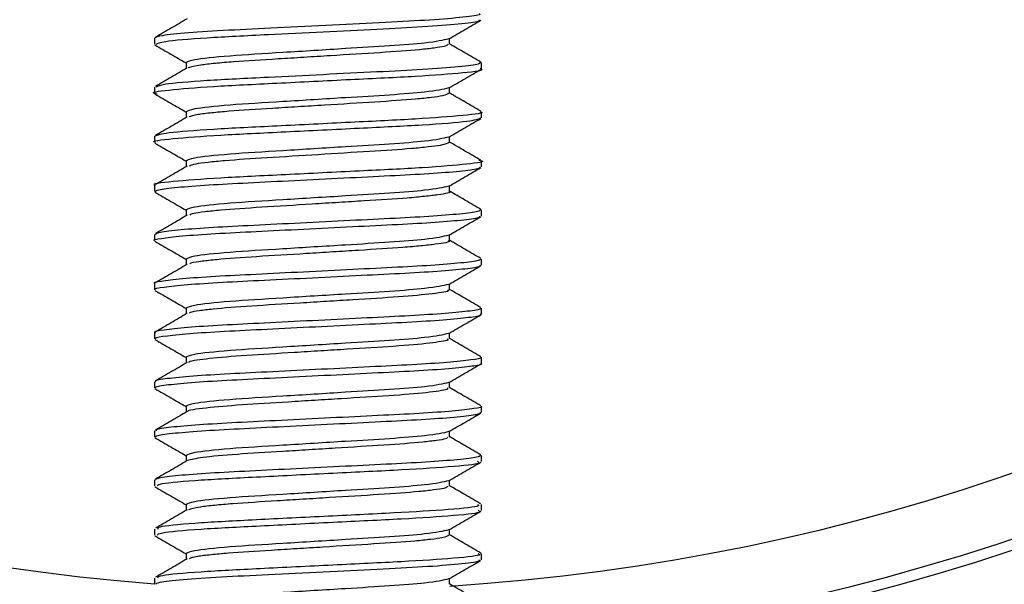
# Model space of a CAD drawing. Extents: x 0 to 16.5, y 0 to 11.7.
# Drawn here: x 9.9 to 10, y 6.2 to 6.3 of the extents above; entities that cross this region are included whole.
import ezdxf

# ---------------------------------------------------------------- set-up
doc = ezdxf.new("R2010")
doc.units = 0
doc.linetypes.add('SLD-SOLID', pattern=[0])
doc.layers.get('0').update_dxf_attribs({"linetype": 'CONTINUOUS'})
doc.layers.add('BRAND_TABLE', color=5, linetype='SLD-SOLID')
doc.styles.add('SLDTEXTSTYLE14', font='TXT', dxfattribs={"width": 0.75})
doc.dimstyles.new('SLDDIMSTYLE1', dxfattribs={"dimtxt": 0.1377952755905512, "dimasz": 0.13, "dimexe": 0, "dimexo": 0.0625, "dimgap": 0.0344488188976378, "dimtad": 1, "dimlfac": 10, "dimrnd": 1e-09, "dimzin": 12, "dimtxsty": 'SLDTEXTSTYLE14', "dimsah": 1, "dimcen": 0.09, "dimazin": 3, "dimtfac": 1, "dimtmove": 0, "dimatfit": 3, "dimtolj": 1, "dimtzin": 12})

# ---------------------------------------------------------------- blocks, each defined once
blk = doc.blocks.new('_D_2')
at = {"layer": 'BRAND_TABLE'}
for p, q in [((8.094369427721832, 6.437403004937591), (8.094369427721832, 6.687403004937591)), ((9.889233924674738, 6.437403004937591), (8.054999348981674, 6.437403004937591)), ((8.094369427721832, 5.662883030736519), (8.094369427721832, 6.437403004937591)), ((8.562462271101523, 5.662883030736519), (8.054999348981674, 5.662883030736519)), ((8.094369427721832, 5.662883030736519), (8.094369427721832, 5.412883030736519))]:
    blk.add_line(p, q, dxfattribs=at)
for points in [[(8.094369427721832, 6.437403004937591), (8.114369427721831, 6.56740300493759), (8.074369427721832, 6.56740300493759)], [(8.094369427721832, 5.662883030736519), (8.074369427721832, 5.532883030736519), (8.114369427721831, 5.532883030736519)]]:
    blk.add_solid(points, dxfattribs=at)
at = {"layer": 'BRAND_TABLE', "insert": (7.916741990139985, 5.847229276253791), "char_height": 0.1377952755905512, "attachment_point": 1, "rotation": 90, "style": 'SLDTEXTSTYLE14'}
blk.add_mtext('7.75', dxfattribs=at)

msp = doc.modelspace()

# ---------------------------------------------------------------- linework, layer by layer
at = {"color": 7, "linetype": 'SLD-SOLID'}
for p, q in [((9.908918964056193, 6.248805048060965), (9.908918964056193, 6.248068894333948)), ((9.94828904279635, 6.245115486373471), (9.94828904279635, 6.245850815779258)), ((9.908918964056193, 6.242901571505782), (9.908918964056193, 6.242161588577555)), ((9.94828904279635, 6.239207311773217), (9.94828904279635, 6.239948163553246)), ((9.908918964056193, 6.236994265767215), (9.908918964056193, 6.236253451771105)), ((9.94828904279635, 6.233301151010958), (9.94828904279635, 6.23403998896365)), ((9.908918964056193, 6.231086128953017), (9.908918964056193, 6.230351289380065)), ((9.94828904279635, 6.227396452319104), (9.94828904279635, 6.228133828174571)), ((9.908918964056193, 6.225183966549347), (9.908918964056193, 6.2244442776488)), ((9.94828904279635, 6.221492296400208), (9.94828904279635, 6.222229129469984)), ((9.908918964056193, 6.219276954845753), (9.908918964056193, 6.218537382309688)), ((9.94828904279635, 6.215587542228043), (9.94828904279635, 6.21632497355008)), ((9.908918964056193, 6.213370059478479), (9.908918964056193, 6.212632381058783)), ((9.94828904279635, 6.209681094833102), (9.94828904279635, 6.210420219392265)), ((9.908918964056193, 6.207465058208562), (9.908918964056193, 6.206728197847133)), ((9.94828904279635, 6.203773726943501), (9.94828904279635, 6.204513772029391)), ((9.908918964056193, 6.201560874991926), (9.908918964056193, 6.200823693757154)), ((9.94828904279635, 6.197870248352968), (9.94828904279635, 6.198606404120773)), ((9.908918964056193, 6.195656370914916), (9.908918964056193, 6.194918293745546)), ((9.94828904279635, 6.191966192206542), (9.94828904279635, 6.192702925489904)), ((9.908918964056193, 6.189750970885279), (9.908918964056193, 6.18901386560315)), ((9.94828904279635, 6.18605754004525), (9.94828904279635, 6.186798869352136)), ((9.908918964056193, 6.18384654275782), (9.908918964056193, 6.183107530412605))]:
    msp.add_line(p, q, dxfattribs=at)
for centre, radius, start, end in [((9.928604003395641, 6.43740300493757), 0.2637795275590562, 201.6195735529627, 266.5498873618533), ((9.928604003396991, 6.437403004937566), 0.2625000000000002, 201.7303019790542, 266.1135867131343), ((9.92860400339711, 6.437403004937566), 0.2550000000000016, 202.4035370624185, 265.5725768641452), ((9.92860400339711, 6.437403004937566), 0.2549999999999978, 273.5702987724875, 337.5964629375799), ((9.928604003396991, 6.437403004937566), 0.2624999999999995, 273.9429286720244, 338.2696980209447), ((9.928604003395641, 6.43740300493757), 0.2637795275590559, 274.2994619472391, 338.3804264470389), ((9.928604003395641, 6.43740300493757), 0.2755905511811035, 202.7716832336764, 266.6952615713011), ((9.928604003395641, 6.43740300493757), 0.2755905511811028, 274.1198488585236, 337.2283167733598)]:
    msp.add_arc(centre, radius, start, end, dxfattribs=at)
for points, knots in [([(9.94803337344362, 6.25175786666847), (9.94809134352857, 6.251715843541214), (9.948285503208123, 6.251575095137466), (9.946310549227007, 6.251308369947514), (9.942372620071355, 6.250973855005685), (9.936815887619911, 6.250690122324955), (9.93038200555536, 6.250371095916307), (9.923729944595056, 6.250033782183015), (9.91763119411158, 6.249744528405811), (9.912765341135609, 6.249433485507622), (9.90951346069316, 6.249097954471801), (9.909131813692404, 6.248900677736351), (9.9089468107385, 6.248805048060965)], [0, 0, 0, 0, 0.04564566532060706, 0.1528814001096961, 0.2608926987612701, 0.3645654888161183, 0.471219946496941, 0.5794912315620807, 0.6836243734336848, 0.7895903246805401, 0.898004146798229, 1, 1, 1, 1]), ([(9.912885465615004, 6.251132472852343), (9.912247930765613, 6.25076183295772), (9.910971893834764, 6.250019990854446), (9.909692024998053, 6.249277971556497), (9.90905160551138, 6.24890668068335)], [0, 0, 0, 0, 0.4996210015396897, 1, 1, 1, 1]), ([(9.909151416706687, 6.248068894333948), (9.909327261174882, 6.24818103992243), (9.909714849078506, 6.248428225824754), (9.914825303767207, 6.24886236556461), (9.921900417639026, 6.2492060147357), (9.92923472116412, 6.249574311525541), (9.935758406255543, 6.249901866030505), (9.941508180292283, 6.250182607612119), (9.945769208421543, 6.250511796803275), (9.948116135079658, 6.250802424866841), (9.94806322770518, 6.250959682473251), (9.94804356085746, 6.251018138622863)], [0, 0, 0, 0, 0.1193657814962547, 0.2631003038574296, 0.4014551105343043, 0.5095141465455484, 0.617000410031211, 0.7205575768829587, 0.8282128329001998, 0.936142889552359, 1, 1, 1, 1]), ([(9.94436402929888, 6.248711465810783), (9.945006046450448, 6.249083809565837), (9.94628918602489, 6.249827978169803), (9.947572662941894, 6.250571425057973), (9.948213953918433, 6.250942889300611)], [0, 0, 0, 0, 0.5003486482359074, 0.9999999999999999, 0.9999999999999999, 0.9999999999999999, 0.9999999999999999]), ([(9.944358675505283, 6.24871358495699), (9.943658661634787, 6.248545400805282), (9.942461523024527, 6.248257778302174), (9.93740976112343, 6.24786150942125), (9.931457019963833, 6.247511027936977), (9.924321261959108, 6.247056700248732), (9.917612953881262, 6.246661034408881), (9.913428228162623, 6.24621338666497), (9.91296618197621, 6.245960939505813), (9.912766800633648, 6.245852003959977)], [0, 0, 0, 0, 0.1716232204169889, 0.2935038750489379, 0.4134348805315193, 0.5711181032463619, 0.7229868417262738, 0.8804637782380915, 1, 1, 1, 1]), ([(9.944453300358054, 6.248066395789264), (9.94445329433995, 6.248189772647609), (9.944453283009752, 6.248422052630771), (9.944453293919466, 6.24865432732589), (9.94445329903442, 6.248763227971439)], [0, 0, 0, 0, 0.5311557916636862, 1, 1, 1, 1]), ([(9.908994053096178, 6.247990133310935), (9.909635344457296, 6.247618670641611), (9.910889059502987, 6.246892466663699), (9.91214244507249, 6.246165557693173), (9.91275470781218, 6.245810472004754)], [0, 0, 0, 0, 0.5115128539948325, 1, 1, 1, 1]), ([(9.944227995896023, 6.248065339002113), (9.94420331552935, 6.247980411427936), (9.94416134662922, 6.247835992306198), (9.942675821074733, 6.247609025476443), (9.940370776102469, 6.247346739960378), (9.936234296716417, 6.247054873644876), (9.931128104819098, 6.246747753404492), (9.926908327427597, 6.246484797192472), (9.922825588417512, 6.246229706502665), (9.919082829101262, 6.246008318354827), (9.916183069273018, 6.245757535673759), (9.913927405459535, 6.245508858100179), (9.913360230777107, 6.245335468168288), (9.913000675469705, 6.245225549174734)], [0, 0, 0, 0, 0.09546455042523194, 0.1623372227819027, 0.2294485809154006, 0.3585885684997319, 0.4891116117929851, 0.5562951887462582, 0.6227573334098855, 0.7504986209849869, 0.8165986522156989, 0.8837343590549936, 1, 1, 1, 1]), ([(9.948233330321036, 6.245917301073701), (9.947590362567183, 6.246289714478537), (9.946330439639127, 6.247019474539842), (9.945070340495436, 6.247750217413118), (9.944453299032503, 6.248108045329922)], [0, 0, 0, 0, 0.5103230836867374, 1, 1, 1, 1]), ([(9.94804356112634, 6.245850815779258), (9.948063227594304, 6.24579235951807), (9.94811613388509, 6.24563510179602), (9.9457692045672, 6.245344473575623), (9.941508174291958, 6.245015284424665), (9.935758398937832, 6.24473454284543), (9.929234713227668, 6.244406988286488), (9.9219004099901, 6.244038691535482), (9.914825297852193, 6.243695042356751), (9.90971484706538, 6.243260902713709), (9.909327261300515, 6.243013716958833), (9.909151417910113, 6.242901571505782)], [0, 0, 0, 0, 0.06385723211413247, 0.1717872928328671, 0.279442545833687, 0.3829997131623605, 0.4904859817545731, 0.5985450156402204, 0.7368998234845866, 0.8806343492255473, 1, 1, 1, 1]), ([(9.91275470649431, 6.245851826613898), (9.912754712451546, 6.245729140470996), (9.912754723795134, 6.245495525163442), (9.912754712866676, 6.245261904537341), (9.91275470767744, 6.245150972847249)], [0, 0, 0, 0, 0.5251631161819227, 0.9999999999999999, 0.9999999999999999, 0.9999999999999999, 0.9999999999999999]), ([(9.909270437364704, 6.242078279675224), (9.909138939933296, 6.242102450516067), (9.908255385017164, 6.242264858747354), (9.91035255262368, 6.242555139238364), (9.915536961508751, 6.243006767277024), (9.923639923560868, 6.243381030914631), (9.932530337906464, 6.243842308103917), (9.940844055616495, 6.244223008754295), (9.946355621387635, 6.244663524254114), (9.948809351475777, 6.244955656349921), (9.948190147638304, 6.245103976381922), (9.94814209592985, 6.245115486373471)], [0, 0, 0, 0, 0.02394261840274323, 0.1608747636220775, 0.3005975557762656, 0.4356044736973619, 0.575913003429694, 0.7113048669178103, 0.850452829881386, 0.9883947795799108, 1, 1, 1, 1]), ([(9.912885465615004, 6.245226961041319), (9.91224811788663, 6.244856391961777), (9.910972293634051, 6.244114597494037), (9.909692212406345, 6.243372530596127), (9.90905160551138, 6.243001168872326)], [0, 0, 0, 0, 0.4995576209542801, 1, 1, 1, 1]), ([(9.94436402929888, 6.242805953999759), (9.945006169001468, 6.243178359930535), (9.946289343293522, 6.243922530886873), (9.947572785491415, 6.24466597538187), (9.948213953918433, 6.245037377489588)], [0, 0, 0, 0, 0.5004306169206695, 1, 1, 1, 1]), ([(9.944358675505283, 6.242808073145967), (9.943658661678631, 6.242639888994978), (9.94246152314335, 6.242352266493095), (9.937409760805998, 6.241955997605031), (9.93145702130252, 6.241605516147869), (9.9243212552786, 6.241151188328336), (9.917612977955033, 6.240755522991989), (9.913428466415125, 6.240307907953547), (9.912966427913927, 6.240055490119185), (9.91276708121016, 6.239946584339425)], [0, 0, 0, 0, 0.1716288893383074, 0.2935135698348197, 0.4134485367827091, 0.5711369679639856, 0.723010722850926, 0.8804928610152963, 0.9999999999999999, 0.9999999999999999, 0.9999999999999999, 0.9999999999999999]), ([(9.944453300358054, 6.242160883978241), (9.944453292174929, 6.24228431864088), (9.944453276775807, 6.24251659977467), (9.944453291607724, 6.242748872518245), (9.94445329855793, 6.242857715057759)], [0, 0, 0, 0, 0.5314020154153482, 1, 1, 1, 1]), ([(9.908994053096178, 6.242084621499912), (9.909635221769038, 6.241713220975582), (9.910888903317028, 6.240987018957341), (9.912142323236674, 6.240260107296593), (9.912754708287691, 6.239904959091691)], [0, 0, 0, 0, 0.5114286589700238, 1, 1, 1, 1]), ([(9.94430812392232, 6.242160019831517), (9.944208279801307, 6.242060832347879), (9.944047846727939, 6.241901454382726), (9.942324068006156, 6.241658417177153), (9.93986180315203, 6.24139756168714), (9.935583695534751, 6.241113067354488), (9.930410771314206, 6.240797248476971), (9.926190450807598, 6.240534648601935), (9.922156975720853, 6.240283436376677), (9.918506735811555, 6.240062112863471), (9.915745618834421, 6.239807372751153), (9.913751405463117, 6.239573228596301), (9.913339386250211, 6.239416865904786), (9.913092189549165, 6.239323053916658)], [0, 0, 0, 0, 0.1105221352017088, 0.1775908851274872, 0.2445881394614906, 0.3730941596794092, 0.5044523223318226, 0.571613490156418, 0.6377504201845532, 0.7655297693123696, 0.832001534089272, 0.8992069659536136, 1, 1, 1, 1]), ([(9.948233330321036, 6.240011789262677), (9.94759026070795, 6.240384261547379), (9.946330361756596, 6.241114007489894), (9.94507023797106, 6.241844764915929), (9.944453298557045, 6.242202533782273)], [0, 0, 0, 0, 0.5104136426155864, 1, 1, 1, 1]), ([(9.948142094439872, 6.239948163553246), (9.948190145976168, 6.239936653436461), (9.94880934124209, 6.239788333312427), (9.946356212515457, 6.23949619907148), (9.940841947891052, 6.239055692152538), (9.932538016817896, 6.23867496063024), (9.923610520629493, 6.238213800122294), (9.915643477224398, 6.237839108885512), (9.909993073871735, 6.237393097897762), (9.909304409496688, 6.237125101727633), (9.908968202957352, 6.236994265767215)], [0, 0, 0, 0, 0.01193467851098966, 0.1537910544282723, 0.2968876529826637, 0.4361215745828507, 0.5804116786407311, 0.7192497241045458, 0.8629374741937685, 1, 1, 1, 1]), ([(9.91275470649431, 6.239946314802876), (9.912754714594417, 6.239823686457783), (9.912754730025675, 6.239590071024708), (9.912754715163407, 6.239356447152942), (9.912754708102574, 6.239245456055867)], [0, 0, 0, 0, 0.5249154282257072, 1, 1, 1, 1]), ([(9.909072610010197, 6.236253451771105), (9.90902243982606, 6.236265537213889), (9.908404528827338, 6.236414385143183), (9.910868439578616, 6.236707614614416), (9.916399087633597, 6.23714765002531), (9.92470944357212, 6.237528703283196), (9.933636907830985, 6.237989788194229), (9.94159524516212, 6.238364332456978), (9.947225528087705, 6.23880999718092), (9.94790252787269, 6.239077188198561), (9.94823223069295, 6.239207311773218)], [0, 0, 0, 0, 0.01253876783925889, 0.1544312162995303, 0.2975010731103662, 0.4367547610042082, 0.5810404805791735, 0.7198681552274159, 0.863574167504856, 1, 1, 1, 1]), ([(9.912885465615004, 6.239321449230296), (9.912248305288138, 6.238950950920258), (9.910972693958087, 6.238209203793012), (9.909692400131652, 6.237467089598064), (9.90905160551138, 6.237095657061303)], [0, 0, 0, 0, 0.4994940949937445, 1, 1, 1, 1]), ([(9.94436402929888, 6.236900442188736), (9.945006291270627, 6.237272910341127), (9.94628950010889, 6.238017083974544), (9.947572907751578, 6.238760525750998), (9.948213953918433, 6.239131865678566)], [0, 0, 0, 0, 0.5005124283717612, 1, 1, 1, 1]), ([(9.944358675505283, 6.236902561334944), (9.943658661722491, 6.236734377184671), (9.942461523262217, 6.236446754684019), (9.937409760488453, 6.236050485788808), (9.931457022641673, 6.235700004358771), (9.924321248595762, 6.235245676407905), (9.917613002037209, 6.234850011575234), (9.913428704684135, 6.234402429245036), (9.912966673867903, 6.234150040738112), (9.912767361812083, 6.234041164727221)], [0, 0, 0, 0, 0.1716345591476206, 0.2935232661393188, 0.4134621951730506, 0.571155835636629, 0.7230346077163815, 0.880521948348105, 1, 1, 1, 1]), ([(9.944453300358054, 6.236255372167217), (9.944453289676913, 6.236378864740544), (9.94445326958627, 6.236611147515875), (9.944453288942478, 6.236843417779338), (9.944453298008007, 6.236952202121377)], [0, 0, 0, 0, 0.5316475711642603, 0.9999999999999999, 0.9999999999999999, 0.9999999999999999, 0.9999999999999999]), ([(9.908994053096178, 6.236179109688889), (9.909635099370899, 6.23580777135606), (9.910888747604332, 6.235081571605257), (9.912142201729816, 6.234354656927036), (9.912754708836632, 6.233999446155929)], [0, 0, 0, 0, 0.5113446161585853, 1, 1, 1, 1]), ([(9.944416928365497, 6.236255974984061), (9.944221811689207, 6.236141692814904), (9.943922279454892, 6.235966253205533), (9.941942930592317, 6.235707807130109), (9.939330560280643, 6.235449215296579), (9.934915039554934, 6.235169546289554), (9.92865702702428, 6.234782427735314), (9.922394425102729, 6.234394159934221), (9.9179515711462, 6.234114912748964), (9.915334343633928, 6.233856948934681), (9.913585970174404, 6.23363772189768), (9.913306993557859, 6.233498115834992), (9.913150886228857, 6.23341999627849)], [0, 0, 0, 0, 0.1256541980850052, 0.1928973136449665, 0.2597587225601823, 0.3879359111386317, 0.5200990216826898, 0.6523495728070993, 0.7804768390127157, 0.8473021449341126, 0.9145546512315985, 1, 1, 1, 1]), ([(9.948233330321036, 6.234106277451653), (9.94759015855363, 6.23447880857563), (9.946330283314463, 6.235208540138334), (9.945070135100726, 6.235939312402972), (9.944453298009094, 6.236297022260788)], [0, 0, 0, 0, 0.5105043320242314, 1, 1, 1, 1]), ([(9.947997687100624, 6.23411205111955), (9.94810444631712, 6.234092221042761), (9.948955485794055, 6.233934144028598), (9.946859712460954, 6.233648696662159), (9.941705457031752, 6.233196647281786), (9.933606485026937, 6.232822564726163), (9.924717389441286, 6.232361353811852), (9.916396906180006, 6.231980333891648), (9.910869050454469, 6.231540289198474), (9.908404517502744, 6.231247062066307), (9.909022437885772, 6.231098214245793), (9.909072608245781, 6.231086128953017)], [0, 0, 0, 0, 0.0197093768504986, 0.1571148451243833, 0.2973780544200478, 0.4328798046194391, 0.5737088386498793, 0.7096263883889288, 0.84926869409293, 0.9877617827646781, 1, 1, 1, 1]), ([(9.91275470649431, 6.234040802991852), (9.91275471706517, 6.233918232547928), (9.912754737212861, 6.233684617496059), (9.912754717813621, 6.233450989859914), (9.912754708592551, 6.233339939270264)], [0, 0, 0, 0, 0.5246684361422789, 1, 1, 1, 1]), ([(9.909037493476296, 6.230351289380065), (9.909099070321211, 6.230421467307689), (9.909238214789244, 6.230580047540568), (9.9115005076057, 6.230858981533341), (9.915233930554116, 6.231153064774062), (9.92014528435369, 6.23140459850741), (9.925788029938385, 6.23168492839733), (9.93173361884914, 6.231983396637022), (9.93734646592444, 6.232261208286561), (9.942208443960078, 6.232514335290205), (9.945866027104312, 6.232809457687287), (9.948019097104245, 6.233082496715223), (9.948107140810434, 6.233235831628929), (9.948144646687867, 6.233301151010958)], [0, 0, 0, 0, 0.0762138347832864, 0.1722195008869786, 0.2679775620912695, 0.3599474866399453, 0.4543461069114432, 0.5507789742634148, 0.6449536026304453, 0.7370542132297729, 0.8329349417912147, 0.9288316920315519, 1, 1, 1, 1]), ([(9.912885465615004, 6.233415937419272), (9.912248492970761, 6.233045509833575), (9.910973094811752, 6.232303809754123), (9.909692588174787, 6.231561648562672), (9.90905160551138, 6.23119014525028)], [0, 0, 0, 0, 0.4994304247207781, 1, 1, 1, 1]), ([(9.94436402929888, 6.230994930377713), (9.94500641325877, 6.231367460798152), (9.946289656477, 6.232111637436211), (9.947573029723305, 6.232855076165787), (9.948213953918433, 6.233226353867543)], [0, 0, 0, 0, 0.5005940812811924, 1, 1, 1, 1]), ([(9.944358675505283, 6.23099704952392), (9.943658661766365, 6.230828865374368), (9.942461523381125, 6.230541242874942), (9.937409760170802, 6.230144973972584), (9.931457023981293, 6.229794492569679), (9.924321241910588, 6.229340164487431), (9.917613026127794, 6.228944500158617), (9.913428942969636, 6.228496950539439), (9.912966919838112, 6.228244591362592), (9.912767642439404, 6.228135745123364)], [0, 0, 0, 0, 0.1716402298447729, 0.2935329639621744, 0.4134758557021805, 0.5711747062637947, 0.7230584963220115, 0.880551040235754, 0.9999999999999999, 0.9999999999999999, 0.9999999999999999, 0.9999999999999999]), ([(9.944453300358054, 6.230349860356195), (9.944453286845535, 6.230473410960219), (9.944453261440927, 6.230705695937027), (9.944453285923874, 6.230937963119222), (9.944453297384527, 6.231046689162211)], [0, 0, 0, 0, 0.5318923579251997, 1, 1, 1, 1]), ([(9.908994053096178, 6.230273597877865), (9.909634977261936, 6.229902321783485), (9.910888592359075, 6.229176124610737), (9.912142080551206, 6.228449206584947), (9.912754709459124, 6.228093933197386)], [0, 0, 0, 0, 0.5112607268541287, 1, 1, 1, 1]), ([(9.94437156182106, 6.230351273169894), (9.94439845353892, 6.230342475846943), (9.944794060529125, 6.230213057470903), (9.943576333581047, 6.230020572353006), (9.941557037695794, 6.229757298050199), (9.93876640397465, 6.229501901289691), (9.935151226554828, 6.229280446336208), (9.931122138212679, 6.229029870972033), (9.926903325956328, 6.228767369301109), (9.921723926265491, 6.228450435817848), (9.917415691406386, 6.228166663122695), (9.914951610555388, 6.227906409746624), (9.9134306192991, 6.22770253076483), (9.913263412474073, 6.227578813578343), (9.913178034857212, 6.227515642242213)], [0, 0, 0, 0, 0.009528427141046496, 0.1401737294052372, 0.2074686105740897, 0.2740738516972582, 0.4020391681982763, 0.4682064672378348, 0.5354434543091373, 0.667080692379714, 0.7956740609491846, 0.862733481477331, 0.9299102281008476, 1, 1, 1, 1]), ([(9.948233330321036, 6.228200765640629), (9.947590056103195, 6.22857335556378), (9.946330204306227, 6.229303072488842), (9.945070031883613, 6.230033859874762), (9.944453297388742, 6.230391510765406)], [0, 0, 0, 0, 0.5105951504683136, 1, 1, 1, 1]), ([(9.94814464751224, 6.228133828174571), (9.948107140842144, 6.228068508623158), (9.9480190953987, 6.22791517352689), (9.945866021581004, 6.227642134287549), (9.94220843568966, 6.22734701192163), (9.937346455829383, 6.227093884978791), (9.931733607607447, 6.226816073233538), (9.925788018600986, 6.226517604989897), (9.920145274021582, 6.226237275185457), (9.915233921951092, 6.225985741398355), (9.911500501713808, 6.225691658113926), (9.909238212943979, 6.225412724334022), (9.909099070419831, 6.225254144296422), (9.90903749451775, 6.225183966549347)], [0, 0, 0, 0, 0.07116848551804146, 0.1670652406819505, 0.262945965970643, 0.3550465722283959, 0.4492212096639736, 0.5456540781107108, 0.6400526913299646, 0.7320226209350017, 0.8277806877022789, 0.9237863508983744, 1, 1, 1, 1]), ([(9.91275470649431, 6.228135291180829), (9.912754719863552, 6.228012778754229), (9.912754745356825, 6.227779164660584), (9.912754720817583, 6.227545532669175), (9.912754709147265, 6.227434422490353)], [0, 0, 0, 0, 0.5244222413502556, 1, 1, 1, 1]), ([(9.908922531673786, 6.2244442776488), (9.90892134304285, 6.22444465868314), (9.908643077572927, 6.224533861056159), (9.909633878454715, 6.224709422037937), (9.912019779719133, 6.225008219397748), (9.916072850472656, 6.225297239887301), (9.921127138111672, 6.225546134038306), (9.926867601543488, 6.225833715547878), (9.9327947599051, 6.226131770320264), (9.938296800410646, 6.226399730554419), (9.942983260424986, 6.226660962607473), (9.94637120837906, 6.226958412524553), (9.948175250870605, 6.227210530032412), (9.948113503747399, 6.227347103379548), (9.948091192256065, 6.227396452319104)], [0, 0, 0, 0, 0.0003992861949090025, 0.09347523901661824, 0.1897702448472499, 0.2850291592228583, 0.3767854555752553, 0.4718747969551644, 0.5682230942834942, 0.661561569747872, 0.7543394071078264, 0.8505570835519621, 0.9460008149063226, 1, 1, 1, 1]), ([(9.912885465615004, 6.227510425608249), (9.91224868093514, 6.227140068702148), (9.91097349619995, 6.226398415380136), (9.909692776536561, 6.225656207490324), (9.90905160551138, 6.225284633439256)], [0, 0, 0, 0, 0.4993666112025094, 1, 1, 1, 1]), ([(9.94436402929888, 6.225089418566689), (9.94500653496674, 6.225462011302143), (9.94628981240383, 6.226206191275251), (9.947573151407504, 6.226949626626663), (9.948213953918433, 6.227320842056518)], [0, 0, 0, 0, 0.5006755743461374, 1, 1, 1, 1]), ([(9.944358675505281, 6.225091537712896), (9.943658661810256, 6.224923353564062), (9.942461523500072, 6.224635731065867), (9.937409759853034, 6.224239462156358), (9.931457025321382, 6.223888980780595), (9.924321235223081, 6.223434652566922), (9.917613050226786, 6.223038988742137), (9.91342918127161, 6.222591471836755), (9.912967165824544, 6.222339141992619), (9.912767923092106, 6.222230325527847)], [0, 0, 0, 0, 0.1716459014296224, 0.2935426633031317, 0.4134895183697321, 0.5711935798449677, 0.7230823886671616, 0.8805801366774426, 0.9999999999999999, 0.9999999999999999, 0.9999999999999999, 0.9999999999999999]), ([(9.944453300358054, 6.224444348545171), (9.944453283680437, 6.224567957313411), (9.944453252339557, 6.224800245119816), (9.944453282552043, 6.225032508547792), (9.944453296687369, 6.225141176180176)], [0, 0, 0, 0, 0.5321362759055007, 1, 1, 1, 1]), ([(9.948233330321036, 6.222295253829606), (9.947589953355603, 6.222667902512329), (9.946330124725366, 6.2233976045451), (9.9450699283189, 6.224128407331813), (9.944453296696075, 6.224485999296069)], [0, 0, 0, 0, 0.5106860964987404, 1, 1, 1, 1]), ([(9.908994053096178, 6.224368086066842), (9.909634855441215, 6.223996872258294), (9.910888437575455, 6.223270677977045), (9.912141959700138, 6.222543756270769), (9.912754710155285, 6.222188420215977)], [0, 0, 0, 0, 0.5111769923459718, 1, 1, 1, 1]), ([(9.944273894119995, 6.224446630116672), (9.944330266316603, 6.224424940392123), (9.944697625293776, 6.224283595624576), (9.943321950078854, 6.224069885269437), (9.941116680531795, 6.22380715673409), (9.9381967240813, 6.223555482801447), (9.934483970645545, 6.223334359912005), (9.930405350887922, 6.223079767780122), (9.92618489380096, 6.222816823758004), (9.921071599470034, 6.222508391907574), (9.916901321591048, 6.222217561900997), (9.91459898057758, 6.221955856998163), (9.913285115744737, 6.221767807383661), (9.913208359789232, 6.221658972340849), (9.91317383138221, 6.221610013264881)], [0, 0, 0, 0, 0.02383585803421749, 0.1553304102789831, 0.2226102409568141, 0.2888965671940251, 0.4168759569666305, 0.4834223782110357, 0.5507365927139365, 0.6816420390758808, 0.8109241712310887, 0.8781524663242444, 0.9451872990183213, 0.9999999999999999, 0.9999999999999999, 0.9999999999999999, 0.9999999999999999]), ([(9.948091192549365, 6.222229129469984), (9.94811350355633, 6.222179780352945), (9.948175249199634, 6.222043206823002), (9.946371202934014, 6.221791089068273), (9.942983251765032, 6.221493639164459), (9.938296789627667, 6.22123240722556), (9.932794747703394, 6.220964446864498), (9.926867588942514, 6.22066639208041), (9.921127126428006, 6.22037881064118), (9.916072840642554, 6.220129916479448), (9.912019772367872, 6.219840895925515), (9.909633875275805, 6.21954209855818), (9.908643076355041, 6.219366537893281), (9.908921341891187, 6.21927733569494), (9.908922529947144, 6.219276954845753)], [0, 0, 0, 0, 0.0539993798294347, 0.1494431179443184, 0.2456607921549889, 0.3384386205435636, 0.4317771071653849, 0.5281254071315225, 0.6232147420262977, 0.7149710396417568, 0.8102299615004147, 0.9065249655742861, 0.9996009079205074, 1, 1, 1, 1]), ([(9.91275470649431, 6.222229779369806), (9.912754722989316, 6.222107325089285), (9.912754754457707, 6.22187371260042), (9.912754724175556, 6.221640075591566), (9.912754709766611, 6.221528905716046)], [0, 0, 0, 0, 0.5241769441170961, 0.9999999999999999, 0.9999999999999999, 0.9999999999999999, 0.9999999999999999]), ([(9.909042134075978, 6.218537382309688), (9.909003496967404, 6.218553188473029), (9.908749893395749, 6.218656935870949), (9.909938262609828, 6.218858284039777), (9.912664442458318, 6.219156874965258), (9.916927473341708, 6.21943943266618), (9.922137133601609, 6.219689797746371), (9.927953486730589, 6.219982626294097), (9.933840143953065, 6.220279337084461), (9.93921726181533, 6.220537007071517), (9.943717823966098, 6.220808957323797), (9.946817831246932, 6.22110722044013), (9.948313600694084, 6.22133713244831), (9.948140954401337, 6.221458313166197), (9.948092538453075, 6.221492296400208)], [0, 0, 0, 0, 0.01688921507987994, 0.110856257750141, 0.2072980068885665, 0.3019241194426531, 0.393815316971078, 0.4894634453063763, 0.5855840187820066, 0.6780769567193925, 0.771764051032979, 0.8681767793956399, 0.9630322428186288, 1, 1, 1, 1]), ([(9.912885465615004, 6.221604913797226), (9.912248869181902, 6.221234627526391), (9.910973898127615, 6.220493020673819), (9.909692965217795, 6.219750766381389), (9.90905160551138, 6.219379121628233)], [0, 0, 0, 0, 0.4993026555114761, 1, 1, 1, 1]), ([(9.94436402929888, 6.219183906755665), (9.945006656395378, 6.219556561853629), (9.946289967895337, 6.220300745495027), (9.94757327280509, 6.221044177134051), (9.948213953918433, 6.221415330245495)], [0, 0, 0, 0, 0.5007569062692427, 0.9999999999999999, 0.9999999999999999, 0.9999999999999999, 0.9999999999999999]), ([(9.944358675505281, 6.219186025901874), (9.94365866185416, 6.219017841753757), (9.942461523619063, 6.21873021925679), (9.937409759535159, 6.21833395034013), (9.93145702666194, 6.21798346899152), (9.92432122853324, 6.217529140646374), (9.917613074334195, 6.217133477325796), (9.913429419590045, 6.216685993136979), (9.912967411827179, 6.216433692628193), (9.91276820377018, 6.216324905940664)], [0, 0, 0, 0, 0.1716515739020163, 0.2935523641619356, 0.4135031831753502, 0.5712124563796613, 0.7231062847512172, 0.880609237672424, 1, 1, 1, 1]), ([(9.944453300358054, 6.218538836734147), (9.94445328018125, 6.218662503813499), (9.94445324228194, 6.218894795144869), (9.944453278827124, 6.219127054074771), (9.944453295916412, 6.219235663175189)], [0, 0, 0, 0, 0.5323792266481383, 0.9999999999999999, 0.9999999999999999, 0.9999999999999999, 0.9999999999999999]), ([(9.948233330321036, 6.216389742018584), (9.94758985030981, 6.216762449421773), (9.946330044565347, 6.217492136310802), (9.945069824405758, 6.218222954774642), (9.944453295931178, 6.218580487852715)], [0, 0, 0, 0, 0.510777168662942, 1, 1, 1, 1]), ([(9.908994053096178, 6.218462574255818), (9.90963473390781, 6.21809142278092), (9.910888283247688, 6.217365231707444), (9.912141839175913, 6.216638305984942), (9.912754710925247, 6.216282907211617)], [0, 0, 0, 0, 0.5110934139168454, 1, 1, 1, 1]), ([(9.944205318053672, 6.218540843789472), (9.944276064996144, 6.218506365328515), (9.944590562773783, 6.218353095109777), (9.942651198236756, 6.218055168567232), (9.938607260486213, 6.21766605462447), (9.933800690945963, 6.217387258986388), (9.929683670973851, 6.217129380536996), (9.925473375346469, 6.216866625400168), (9.92043680260599, 6.216568043686025), (9.916409705958788, 6.216267755868211), (9.914278209136771, 6.216005413074352), (9.913149014734838, 6.215833619165864), (9.913140900686384, 6.215738880738964), (9.913137880735361, 6.215703620238489)], [0, 0, 0, 0, 0.03839790990673239, 0.1706936994010066, 0.3032054050425677, 0.4314915938106041, 0.4983899006908699, 0.5657494025783473, 0.6958769162437046, 0.826133655018126, 0.8934994905805564, 0.9603617941979528, 1, 1, 1, 1]), ([(9.948092538090656, 6.21632497355008), (9.948140953917079, 6.216290990126563), (9.948313599078238, 6.216169809222238), (9.94681782604405, 6.215939896926221), (9.943717814991203, 6.215641633813039), (9.9392172503813, 6.215369683685148), (9.93384013080154, 6.215112013587429), (9.927953472899903, 6.214815302766618), (9.92213712058549, 6.214522474271299), (9.9169274621732, 6.214272109234917), (9.912664433882814, 6.21398955143373), (9.909938258229333, 6.213690960503407), (9.908749891932631, 6.213489612655278), (9.909003496083175, 6.213385865443628), (9.909042132864844, 6.213370059478479)], [0, 0, 0, 0, 0.03696796818471379, 0.1318234407255149, 0.2282361685095082, 0.3219232527927361, 0.4144162004732159, 0.510536778704942, 0.6061849017486314, 0.6980760962661988, 0.79270221873384, 0.8891439678794142, 0.9831110007450423, 1, 1, 1, 1]), ([(9.91275470649431, 6.216324267558782), (9.912754726442218, 6.216201871565483), (9.912754764515638, 6.215968261396625), (9.912754727887801, 6.215734618637824), (9.912754710450482, 6.215623388947257)], [0, 0, 0, 0, 0.5239326434167896, 1, 1, 1, 1]), ([(9.909108802440386, 6.212632381058783), (9.909059059060683, 6.212663400783687), (9.908869368103648, 6.212781691123808), (9.910310222219417, 6.213007097013724), (9.913351508765777, 6.213305446310411), (9.917814432681375, 6.213579324363472), (9.923165583583481, 6.213835400087527), (9.929042335211927, 6.214131652835565), (9.934871703006518, 6.214425290521392), (9.940110033264348, 6.214676440451889), (9.944412887583969, 6.214957471689482), (9.947202363199828, 6.215256032910122), (9.948435930066902, 6.215462197847164), (9.94819169854021, 6.215568760119905), (9.948148651570332, 6.215587542228041)], [0, 0, 0, 0, 0.03366900744997257, 0.1283930903655979, 0.2248257590578867, 0.3186792133846315, 0.4110414675269375, 0.5070997441548737, 0.602839629581613, 0.6947963642286187, 0.7892826340520065, 0.8857348605812385, 0.9798602249208388, 1, 1, 1, 1]), ([(9.912885465615004, 6.215699401986202), (9.912249057711689, 6.215329186306723), (9.91097430059969, 6.214587625637963), (9.909693154219307, 6.213845325236237), (9.90905160551138, 6.213473609817209)], [0, 0, 0, 0, 0.4992385587240047, 1, 1, 1, 1]), ([(9.94436402929888, 6.213278394944643), (9.94500677754552, 6.213651112453143), (9.946290122957446, 6.214395300098893), (9.94757339391696, 6.215138727688372), (9.948213953918433, 6.215509818434471)], [0, 0, 0, 0, 0.5008380757579709, 1, 1, 1, 1]), ([(9.944358675505281, 6.21328051409085), (9.94365866189808, 6.213112329943454), (9.942461523738094, 6.212824707447716), (9.937409759217172, 6.212428438523902), (9.931457028002967, 6.212077957202451), (9.924321221841062, 6.211623628725788), (9.917613098450023, 6.211227965909592), (9.913429657924924, 6.21078051444011), (9.912967657846, 6.210528243269309), (9.912768484473606, 6.210419486361812)], [0, 0, 0, 0, 0.1716572472618015, 0.293562066538324, 0.4135168501186652, 0.5712313358673647, 0.7231301845735316, 0.8806383432199107, 1, 1, 1, 1]), ([(9.944167030858623, 6.212634308439996), (9.94424510630572, 6.21258700732972), (9.944420488642049, 6.212480753961477), (9.943499766578476, 6.21230237859403), (9.941681031141668, 6.212039959204135), (9.93798164992688, 6.211722164730884), (9.93311575190881, 6.211439116206884), (9.928956966933024, 6.21117883507258), (9.92476926830154, 6.210916950288424), (9.919818279176793, 6.210627469909115), (9.915940018855224, 6.210317451736254), (9.913991430478125, 6.210055144899407), (9.913021391926435, 6.209900035999952), (9.913059698374463, 6.209818849471819), (9.913070008047978, 6.209796999192246)], [0, 0, 0, 0, 0.05309595104192813, 0.1192704273807073, 0.1865476469752733, 0.3183597507620907, 0.4469925365386251, 0.5140822171012498, 0.5813228438825888, 0.7105582089839965, 0.841632392132066, 0.9089715957774741, 0.9755009097310416, 0.9999999999999999, 0.9999999999999999, 0.9999999999999999, 0.9999999999999999]), ([(9.944453300358054, 6.212633324923124), (9.944453276347614, 6.212757050473718), (9.944453231267842, 6.212989346091629), (9.94445327474924, 6.21322159970969), (9.944453295071527, 6.213330150147162)], [0, 0, 0, 0, 0.5326211131686939, 1, 1, 1, 1]), ([(9.948233330321036, 6.21048423020756), (9.947589746964773, 6.210856996292611), (9.94632996381961, 6.211586667789654), (9.945069720143358, 6.212317502203767), (9.944453295094133, 6.212674976435287)], [0, 0, 0, 0, 0.5108683655058867, 1, 1, 1, 1]), ([(9.908994053096178, 6.212557062444795), (9.909634612660792, 6.212185973351795), (9.91088812937002, 6.21145978580518), (9.912141718977834, 6.210732855727909), (9.912754711769127, 6.210377394184223)], [0, 0, 0, 0, 0.5110099928441986, 1, 1, 1, 1]), ([(9.948148650444024, 6.210420219392265), (9.948191697684427, 6.210401437077897), (9.948435928514222, 6.210294874608844), (9.94720235841993, 6.210088709337992), (9.944412878398227, 6.2097901481166), (9.94011002126049, 6.209509116986345), (9.934871688955129, 6.209257966992639), (9.929042320208115, 6.208964329249416), (9.923165569248294, 6.2086680765334), (9.917814420159345, 6.208412000914823), (9.913351498901216, 6.208138122724427), (9.91031021656656, 6.207839773419214), (9.90886936631906, 6.207614367854064), (9.909059058454707, 6.207496077720232), (9.909108801888285, 6.207465058208562)], [0, 0, 0, 0, 0.02014000099531609, 0.1142653770378251, 0.2107176049870697, 0.3052038657083719, 0.3971606062803811, 0.4929004988705665, 0.5889587717720907, 0.6813210179392901, 0.7751744848272321, 0.8716071556296214, 0.9663312297881648, 1, 1, 1, 1]), ([(9.91275470649431, 6.210418755747758), (9.912754730222021, 6.210296418194983), (9.912754775530766, 6.210062811129076), (9.912754731954577, 6.209829161818579), (9.912754711198776, 6.209717872183902)], [0, 0, 0, 0, 0.5236894367904207, 1, 1, 1, 1]), ([(9.912885465615004, 6.209793890175178), (9.91224924652514, 6.209423745043567), (9.910974703621141, 6.208682230275366), (9.90969334354192, 6.207939884055247), (9.90905160551138, 6.207568098006186)], [0, 0, 0, 0, 0.4991743219211453, 1, 1, 1, 1]), ([(9.909120870766076, 6.206728197847133), (9.909090875411092, 6.206774518263051), (9.909004437114312, 6.206908000859264), (9.91074503330613, 6.20715589999082), (9.914078451779824, 6.207453591051492), (9.918729555093186, 6.207716870975066), (9.924208313091594, 6.207982697445936), (9.930129186343121, 6.208280592883712), (9.935885619950627, 6.208569351284915), (9.940971291464928, 6.208818191412615), (9.945065965841083, 6.209106139755765), (9.947520391206993, 6.209404873600372), (9.948544897964522, 6.209585615603997), (9.94826837268998, 6.209677684067631), (9.94825812854317, 6.209681094833102)], [0, 0, 0, 0, 0.05066657337976975, 0.1460070170374173, 0.2422748535226913, 0.3352254538000721, 0.4283879016790748, 0.5247039237564322, 0.6199136346793325, 0.7116697552898997, 0.8068165621148548, 0.9031523530043234, 0.9964121850501302, 1, 1, 1, 1]), ([(9.94436402929888, 6.207372883133619), (9.945006898418006, 6.207745663101214), (9.94629027759607, 6.208489855090183), (9.947573514744018, 6.209233278290047), (9.948213953918433, 6.209604306623448)], [0, 0, 0, 0, 0.5009190815273528, 1, 1, 1, 1]), ([(9.944358675505281, 6.207375002279827), (9.943658661942015, 6.207206818133149), (9.942461523857167, 6.206919195638642), (9.937409758899074, 6.206522926707671), (9.93145702934446, 6.20617244541339), (9.924321215146549, 6.205718116805163), (9.917613122574267, 6.205322454493526), (9.913429896276234, 6.204875035746149), (9.912967903880995, 6.204622793915963), (9.91276876520237, 6.204514066791287)], [0, 0, 0, 0, 0.1716629215088241, 0.2935717704320343, 0.4135305191993072, 0.5712502183075675, 0.7231540881334587, 0.880667453319116, 1, 1, 1, 1]), ([(9.944159707239379, 6.206727451249636), (9.944219438619363, 6.206667283213394), (9.944337657498648, 6.206548200114772), (9.943237472576069, 6.206352309519129), (9.941238379914187, 6.206089388990121), (9.937377154538945, 6.20577992554403), (9.932418219410726, 6.205490137392858), (9.928228689372668, 6.205228210916028), (9.924078511696003, 6.204968053136469), (9.919157421504902, 6.20468467103408), (9.91497034426101, 6.204305189718228), (9.912859839240218, 6.204026957911823), (9.912963377290813, 6.203899207774974), (9.912970281285128, 6.20389068930072)], [0, 0, 0, 0, 0.06801026550384916, 0.1346042460418566, 0.2019998828766361, 0.3331582601416083, 0.4625215949561276, 0.5298212646316521, 0.5969607759764629, 0.7256847554131532, 0.8576260897729957, 0.9905064016469276, 1, 1, 1, 1]), ([(9.944453300358054, 6.206727813112101), (9.944453272179192, 6.206851597307136), (9.944453219297072, 6.207083898038248), (9.944453270318526, 6.207316145461891), (9.944453294152595, 6.207424637096016)], [0, 0, 0, 0, 0.5328618400875469, 0.9999999999999999, 0.9999999999999999, 0.9999999999999999, 0.9999999999999999]), ([(9.948233330321036, 6.204578718396537), (9.947589643319441, 6.204951543125348), (9.946329882481592, 6.20568119898538), (9.945069615530883, 6.206412049619706), (9.944453294185035, 6.206769465043724)], [0, 0, 0, 0, 0.5109596855635185, 1, 1, 1, 1]), ([(9.908994053096178, 6.206651550633772), (9.909634491699242, 6.206280523971349), (9.910887975936726, 6.205554340273477), (9.912141599105198, 6.204827405500107), (9.91275471268705, 6.204471881133709)], [0, 0, 0, 0, 0.5109267303999108, 1, 1, 1, 1]), ([(9.948258126566888, 6.204513772029391), (9.948268371363355, 6.204510361037435), (9.948544896457323, 6.204418292359081), (9.947520387064158, 6.204237549968775), (9.945065956565283, 6.203938816125209), (9.94097127901648, 6.203650867864082), (9.935885605094654, 6.203402027731681), (9.930129170238793, 6.203113269241551), (9.924208297450464, 6.20281537381394), (9.91872954120177, 6.202549547506709), (9.914078440573638, 6.202286267417698), (9.910745026302013, 6.201988576338096), (9.909004434943036, 6.201740677533371), (9.909090875101095, 6.20160719517393), (9.909120871003703, 6.201560874991926)], [0, 0, 0, 0, 0.00358805422345089, 0.09684790074893923, 0.1931836953815792, 0.2883304944128933, 0.3800866163640405, 0.4752963371161339, 0.5716123573965675, 0.6647747924696493, 0.7577254073640327, 0.8539932483799832, 0.9493336847101096, 1, 1, 1, 1]), ([(9.91275470649431, 6.204513243936736), (9.912754734328491, 6.2043909649897), (9.912754787503232, 6.204157361876353), (9.912754736376133, 6.203923705144327), (9.912754712011385, 6.203812355425895)], [0, 0, 0, 0, 0.5234474202118761, 1, 1, 1, 1]), ([(9.912885465615004, 6.203888378364156), (9.912249435622906, 6.203518303737345), (9.910975107196958, 6.20277683458884), (9.90969353318646, 6.202034442838793), (9.90905160551138, 6.201662586195163)], [0, 0, 0, 0, 0.4991099461884687, 1, 1, 1, 1]), ([(9.909078036883535, 6.200823693757154), (9.909101173559954, 6.200885830340828), (9.909157001809728, 6.201035764439021), (9.911239062611372, 6.201304820213531), (9.914845378773883, 6.201600543276692), (9.919673972978618, 6.201854929194351), (9.925266238782747, 6.202130970090858), (9.931210571889075, 6.202429407627327), (9.936872536553063, 6.202711317974445), (9.94181623924352, 6.202961990787101), (9.945599377698109, 6.203255290336235), (9.947936037983142, 6.203538089357993), (9.948110991982182, 6.203700257853369), (9.948190253438572, 6.203773726943501)], [0, 0, 0, 0, 0.06781305621349126, 0.1636312913859791, 0.2595876964663222, 0.3517923523229554, 0.44581254393991, 0.5422391871029786, 0.6367815430223499, 0.7286815465249463, 0.8243519944229579, 0.9204241297114057, 1, 1, 1, 1]), ([(9.94436402929888, 6.201467371322596), (9.945007019013667, 6.201840213798368), (9.946290431817085, 6.202584410472217), (9.94757363528716, 6.203327828939491), (9.948213953918433, 6.203698794812426)], [0, 0, 0, 0, 0.5009999222976974, 1, 1, 1, 1]), ([(9.944358675505281, 6.201469490468804), (9.943658661985967, 6.201301306322845), (9.942461523976283, 6.201013683829569), (9.937409758580866, 6.200617414891438), (9.931457030686422, 6.200266933624338), (9.9243212084497, 6.1998126048845), (9.917613146706936, 6.199416943077598), (9.913430134643956, 6.198969557055091), (9.91296814993214, 6.198717344568154), (9.912769045956463, 6.198608647229083)], [0, 0, 0, 0, 0.1716685966429359, 0.2935814758428124, 0.4135441904169184, 0.5712691036997752, 0.7231779954303721, 0.880696567969277, 1, 1, 1, 1]), ([(9.944183480682213, 6.200820712997966), (9.944205170104167, 6.200747372652842), (9.944244344182788, 6.200614909904334), (9.94294245876263, 6.200401980616555), (9.940772192411531, 6.200139128196114), (9.93675733926435, 6.19983939661407), (9.931712603238012, 6.199540430537152), (9.927504772819592, 6.199277695126807), (9.923379388345477, 6.199019800649583), (9.91864546629911, 6.198741799966952), (9.91434541639286, 6.198352406324174), (9.913379421242848, 6.198102447034178), (9.912902288836287, 6.197978985050361)], [0, 0, 0, 0, 0.08278763419221621, 0.1495258516837674, 0.2167576080054731, 0.3467300206869504, 0.4766282490661712, 0.5438563785005823, 0.6106152127345974, 0.7386397658335416, 0.8709067664518023, 1, 1, 1, 1]), ([(9.944453300358054, 6.200822301301077), (9.944453267675625, 6.200946144326629), (9.944453206369397, 6.201178451061492), (9.944453265535099, 6.2014106913405), (9.944453293159489, 6.201519124021661)], [0, 0, 0, 0, 0.5331013137599452, 0.9999999999999999, 0.9999999999999999, 0.9999999999999999, 0.9999999999999999]), ([(9.948233330321036, 6.198673206585513), (9.94758953937276, 6.199046089920487), (9.946329800544707, 6.199775729901699), (9.9450695105675, 6.200506597022978), (9.944453293203962, 6.200863953677968)], [0, 0, 0, 0, 0.5110511273730801, 1, 1, 1, 1]), ([(9.908994053096178, 6.200746038822749), (9.909634371022248, 6.200375074640008), (9.910887822942096, 6.199648895115558), (9.912141479557318, 6.198921955301974), (9.912754713679142, 6.19856636805999)], [0, 0, 0, 0, 0.5108436278501208, 1, 1, 1, 1]), ([(9.948190255104638, 6.198606404120773), (9.94811099217109, 6.198532934763307), (9.947936035231633, 6.198370765974557), (9.945599368870724, 6.198087966641035), (9.94181622637866, 6.197794667155685), (9.936872521026656, 6.197543994404112), (9.931210554763668, 6.197262083928756), (9.925266221746222, 6.196963646392854), (9.919673957599992, 6.196687605642317), (9.914845366113363, 6.196433219612137), (9.911239054180449, 6.196137496499546), (9.909156999189825, 6.195868441055643), (9.909101173558808, 6.195718507236005), (9.90907803802246, 6.195656370914915)], [0, 0, 0, 0, 0.07957614151039301, 0.1756482828626922, 0.271318724355393, 0.3632187235957179, 0.4577610919374821, 0.5541877352802935, 0.6482079149179836, 0.7404125807670361, 0.8363689927880378, 0.9321872221418303, 1, 1, 1, 1]), ([(9.91275470649431, 6.198607732125712), (9.912754738761398, 6.198485511961289), (9.91275480043318, 6.198251913715633), (9.912754741152726, 6.19801824862542), (9.9127547128882, 6.197906838673149)], [0, 0, 0, 0, 0.5232066879579129, 1, 1, 1, 1]), ([(9.912885465615004, 6.197982866553132), (9.912249625005623, 6.197612862388479), (9.910975511332147, 6.196871438581204), (9.90969372315376, 6.196129001587254), (9.90905160551138, 6.19575707438414)], [0, 0, 0, 0, 0.4990454326156318, 0.9999999999999999, 0.9999999999999999, 0.9999999999999999, 0.9999999999999999]), ([(9.909360563528704, 6.194918293745546), (9.909323658687084, 6.194996825725523), (9.909224227875473, 6.195208410389315), (9.913345907148333, 6.195610259490921), (9.920486203498596, 6.195991854234465), (9.929319955097625, 6.196431037687089), (9.938041371831346, 6.196852334754605), (9.944739227734901, 6.197248560657172), (9.948269745825348, 6.197621507270552), (9.947931025795384, 6.197812554014895), (9.94782873549995, 6.197870248352968)], [0, 0, 0, 0, 0.0851469685184458, 0.2294070862833205, 0.3686549979394732, 0.5116822242796336, 0.6535806227243388, 0.7938106154420684, 0.9377327255666366, 1, 1, 1, 1]), ([(9.94436402929888, 6.195561859511573), (9.945007139333335, 6.195934764545132), (9.946290585626343, 6.196678966248302), (9.947573755547271, 6.197422379637118), (9.948213953918433, 6.197793283001403)], [0, 0, 0, 0, 0.5010805967935096, 1, 1, 1, 1]), ([(9.944358675505283, 6.195563978657781), (9.943658662029934, 6.195395794512542), (9.942461524095439, 6.195108172020497), (9.937409758262545, 6.194711903075202), (9.931457032028852, 6.194361421835292), (9.924321201750509, 6.193907092963799), (9.917613170848028, 6.193511431661808), (9.913430373028074, 6.193064078366935), (9.912968395999428, 6.192811895225875), (9.912769326735866, 6.192703227675196)], [0, 0, 0, 0, 0.1716742726639857, 0.2935911827704004, 0.4135578637711357, 0.5712879920434865, 0.7232019064636375, 0.8807256871696212, 0.9999999999999999, 0.9999999999999999, 0.9999999999999999, 0.9999999999999999]), ([(9.944237935387031, 6.194914527675428), (9.944201432874623, 6.194827513639612), (9.944139929255883, 6.194680902413956), (9.942615837665501, 6.194451467701168), (9.940282754479382, 6.194189377935269), (9.936120718131514, 6.193898988096135), (9.931002062505247, 6.193590231659896), (9.926781244680592, 6.193327295720403), (9.922706706973743, 6.193072823884228), (9.918979866672432, 6.192851621945584), (9.91610407273707, 6.192600076023004), (9.913896295020184, 6.192354020646085), (9.91335828563314, 6.192183730825395), (9.913020330090655, 6.192076761709026)], [0, 0, 0, 0, 0.09774436349157146, 0.1646909121935248, 0.2318215918428302, 0.3609004679498254, 0.4916466030864723, 0.5588657674062707, 0.6253093217236707, 0.7531068699942056, 0.8193110604525506, 0.886498581518612, 0.9999999999999999, 0.9999999999999999, 0.9999999999999999, 0.9999999999999999]), ([(9.944453300358054, 6.194916789490054), (9.944453262836571, 6.195040691544874), (9.944453192484595, 6.195273005236624), (9.944453260399074, 6.195505237354426), (9.944453292092083, 6.195613610924013)], [0, 0, 0, 0, 0.5333394423978918, 1, 1, 1, 1]), ([(9.948233330321036, 6.192767694774489), (9.947589435123671, 6.193140636678537), (9.946329718002339, 6.193870260542348), (9.945069405252378, 6.194601144414102), (9.944453292150998, 6.194958442337961)], [0, 0, 0, 0, 0.5111426894663236, 1, 1, 1, 1]), ([(9.908994053096178, 6.194840527011725), (9.909634250628896, 6.194469625358196), (9.910887670380449, 6.193743450334621), (9.9121413603335, 6.193016505133944), (9.912754714745528, 6.192660854962981)], [0, 0, 0, 0, 0.5107606864552069, 1, 1, 1, 1]), ([(9.947828735101668, 6.192702925489904), (9.947931024943644, 6.192645230890346), (9.948269742383559, 6.192454183894068), (9.944739217114297, 6.192081236876706), (9.938041355177866, 6.191685011201784), (9.929319936605864, 6.191263713874314), (9.920486186064482, 6.190824530622721), (9.913345895105044, 6.190442935729627), (9.909224223917741, 6.190041086969041), (9.909323658331886, 6.189829502586572), (9.909360564428727, 6.189750970885279)], [0, 0, 0, 0, 0.06226756454998609, 0.2061896826341057, 0.3464196609838901, 0.4883180774610053, 0.6313452927133639, 0.7705932153169919, 0.9148533323726857, 1, 1, 1, 1]), ([(9.91275470649431, 6.192702220314689), (9.912754743520523, 6.192580059121136), (9.912754814320763, 6.192346466722597), (9.912754746284598, 6.192112792272052), (9.912754713829125, 6.192001321925579)], [0, 0, 0, 0, 0.5229673324832678, 0.9999999999999999, 0.9999999999999999, 0.9999999999999999, 0.9999999999999999]), ([(9.912885465615004, 6.192077354742109), (9.912249814673945, 6.191707420997395), (9.910975916031733, 6.190966042255293), (9.90969391344465, 6.19022356030101), (9.90905160551138, 6.189851562573116)], [0, 0, 0, 0, 0.4989807822974203, 1, 1, 1, 1]), ([(9.909281135218727, 6.18901386560315), (9.909334489357216, 6.189108927855446), (9.909462858984515, 6.189337646868489), (9.914071969966976, 6.189757826446743), (9.921517134520949, 6.190132882035749), (9.930403940864654, 6.190582831076574), (9.939009290051205, 6.190988095545502), (9.945340460353068, 6.19139979985314), (9.948466598437351, 6.191747524026596), (9.947993404800457, 6.191923985688182), (9.947880225225108, 6.191966192206542)], [0, 0, 0, 0, 0.1026138635995762, 0.2468881289935237, 0.3857161231285074, 0.5293706659484749, 0.6702009054699744, 0.8114845379164878, 0.954910425074492, 0.9999999999999999, 0.9999999999999999, 0.9999999999999999, 0.9999999999999999]), ([(9.94436402929888, 6.18965634770055), (9.945007259377833, 6.190029315342029), (9.946290739029678, 6.190773522421732), (9.947573875525244, 6.191516930383343), (9.948213953918433, 6.191887771190379)], [0, 0, 0, 0, 0.5011611037459077, 1, 1, 1, 1]), ([(9.908994053096178, 6.188935015200702), (9.909634130518281, 6.188564176126337), (9.910887518246131, 6.187838005933849), (9.912141241433055, 6.187111054996452), (9.912754715886336, 6.186755341842596)], [0, 0, 0, 0, 0.5106779074687922, 1, 1, 1, 1]), ([(9.944358675505283, 6.189658466846756), (9.943658662073917, 6.189490282702239), (9.942461524214638, 6.189202660211424), (9.937409757944113, 6.188806391258966), (9.93145703337175, 6.188455910046254), (9.92432119504898, 6.18800158104306), (9.91761319499755, 6.187605920246156), (9.913430611428575, 6.187158599681681), (9.912968642082832, 6.186906445889127), (9.912769607540564, 6.18679780812962)], [0, 0, 0, 0, 0.1716799495718144, 0.2936008912145256, 0.4135715392615749, 0.5713068833381698, 0.7232258212325824, 0.8807548109193296, 1, 1, 1, 1]), ([(9.944322109010644, 6.189009302383779), (9.94420717596438, 6.188907927713982), (9.944023828510467, 6.188746209320512), (9.942258828215474, 6.188500850229112), (9.93976969655627, 6.188240335192479), (9.935467234215507, 6.187956882999343), (9.930283600516631, 6.187639679525206), (9.926064524195908, 6.187377202917814), (9.92204043586023, 6.187126767139441), (9.918407048112744, 6.18690520486241), (9.915671172204261, 6.186649862049722), (9.913721984193385, 6.186418393900963), (9.913335172390925, 6.186265081664511), (9.913105727768436, 6.186174141657014)], [0, 0, 0, 0, 0.1127793106985788, 0.1799116976580184, 0.2469177730988223, 0.3754034148150494, 0.506967151986928, 0.5741533291205828, 0.640261853804046, 0.7681396523379731, 0.8347061615204479, 0.9019528821801643, 0.9999999999999999, 0.9999999999999999, 0.9999999999999999, 0.9999999999999999]), ([(9.944453300358054, 6.189011277679032), (9.944453257661692, 6.189135238974323), (9.944453177642444, 6.189367560637317), (9.94445325491056, 6.189599783512348), (9.944453290950253, 6.189708097802986)], [0, 0, 0, 0, 0.5335761361871239, 1, 1, 1, 1]), ([(9.948233330321036, 6.186862182963466), (9.947589330571109, 6.187235183400005), (9.946329634847874, 6.18796479091107), (9.945069299584688, 6.188695691793598), (9.944453291026234, 6.189052931023644)], [0, 0, 0, 0, 0.5112343703714312, 1, 1, 1, 1]), ([(9.947880223798906, 6.186798869352136), (9.947993403464995, 6.186756662557759), (9.948466595076967, 6.186580200638786), (9.945340450082556, 6.186232475990348), (9.939009272877378, 6.18582077197336), (9.930403921279206, 6.185415507211), (9.921517115581194, 6.18496555833472), (9.91407195626369, 6.184590502660609), (9.909462854430855, 6.184170323384708), (9.909334489344793, 6.183941604699353), (9.909281137191748, 6.18384654275782)], [0, 0, 0, 0, 0.04508987983688284, 0.1885157790317031, 0.3297993929118426, 0.4706296532086405, 0.6142841878208835, 0.753112188334864, 0.8973864567244777, 1, 1, 1, 1]), ([(9.91275470649431, 6.186796708503665), (9.912754748605641, 6.18667460648034), (9.912754829166115, 6.186441020971323), (9.912754751771987, 6.186207336094242), (9.912754714834048, 6.186095805183098)], [0, 0, 0, 0, 0.5227294443014536, 1, 1, 1, 1]), ([(9.912885465615004, 6.186171842931086), (9.91225000462852, 6.185801979564522), (9.910976321300758, 6.185060645613953), (9.909694104059966, 6.184318118980442), (9.90905160551138, 6.183946050762093)], [0, 0, 0, 0, 0.4989159963337856, 1, 1, 1, 1]), ([(9.909080814416523, 6.183107530412605), (9.909148840315787, 6.183185125037073), (9.90930439834535, 6.183362564321489), (9.912113887269122, 6.183677997592294), (9.916708888209541, 6.18399867345965), (9.922653214033785, 6.184281565571542), (9.929258739585457, 6.184615332674145), (9.935783822480188, 6.184942345577511), (9.941528460688605, 6.185223201518472), (9.94578250006566, 6.185552511671583), (9.94812027063529, 6.185842610297959), (9.948063603293328, 6.185999470434433), (9.948042625047561, 6.18605754004525)], [0, 0, 0, 0, 0.08409622043989136, 0.1923067903127735, 0.2990784465956673, 0.4026696382904719, 0.510595547579569, 0.6179251777640273, 0.7213466098399057, 0.8288725485703095, 0.9366486302495833, 1, 1, 1, 1]), ([(9.94436402929888, 6.183750835889525), (9.94500737914799, 6.18412386618958), (9.946290892032884, 6.18486807899578), (9.947573995221951, 6.185611481178572), (9.948213953918433, 6.185982259379355)], [0, 0, 0, 0, 0.5012414418919477, 1, 1, 1, 1]), ([(9.944358675505283, 6.183752955035733), (9.943658662117912, 6.183584770891936), (9.942461524333877, 6.183297148402354), (9.937409757625572, 6.182900879442728), (9.931457034715118, 6.182550398257225), (9.924321188345115, 6.182096069122282), (9.917613219155502, 6.181700408830642), (9.913430849845444, 6.181253120999325), (9.912968888182345, 6.181000996557905), (9.912769888370548, 6.180892388592351)], [0, 0, 0, 0, 0.171685627366279, 0.2936106011749439, 0.4135852168878916, 0.5713257775833503, 0.7232497397366059, 0.8807839392176703, 1, 1, 1, 1]), ([(9.944453300358054, 6.183105765868008), (9.944453252150659, 6.18322978662719), (9.944453161842727, 6.183462117335559), (9.94445324906966, 6.183694329822705), (9.94445328973387, 6.183802584658493)], [0, 0, 0, 0, 0.5338113074004002, 1, 1, 1, 1]), ([(9.948233330321036, 6.180956671152443), (9.947589225714008, 6.181329730085402), (9.946329551074674, 6.182059321011621), (9.9450691935636, 6.182790239161989), (9.944453289829747, 6.18314741973496)], [0, 0, 0, 0, 0.5113261686129222, 1, 1, 1, 1])]:
    msp.add_open_spline(points, degree=3, knots=knots, dxfattribs=at)

# ---------------------------------------------------------------- dimensions: what is measured, and where the dimension line sits
at = {"layer": 'BRAND_TABLE'}
dim = msp.add_linear_dim(base=(8.09436942772183, 6.437403004937591), p1=(8.60183234984168, 5.662883030736519), p2=(9.928604003414895, 6.437403004937591), angle=90.0000000000002, dimstyle='SLDDIMSTYLE1', dxfattribs=at)
dim.commit()
dim.dimension.update_dxf_attribs({"geometry": '_D_2', "text_midpoint": (8.09436942772183, 6.025406226271794), "dimtype": 160})

doc.saveas('drawing.dxf')
